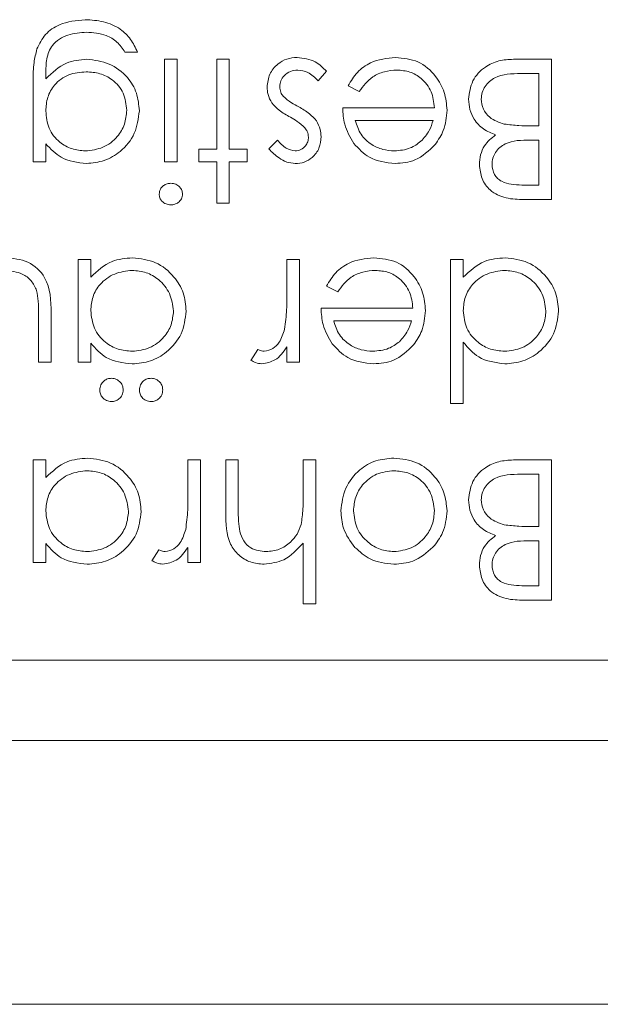
# Model space of a CAD drawing. Units: millimetres. Extents: x 11 to 415, y 5 to 292.
# Drawn here: x 335 to 337, y 123 to 126 of the extents above; entities that cross this region are included whole.
import ezdxf

# ---------------------------------------------------------------- set-up
doc = ezdxf.new("R2010")
doc.units = ezdxf.units.MM

msp = doc.modelspace()

# ---------------------------------------------------------------- linework, layer by layer
at = {"color": 7, "linetype": 'Continuous', "lineweight": 15}
for p, q in [((335.3886, 125.7871), (335.3571, 125.7871)), ((335.4559, 125.5134), (335.4559, 125.7692)), ((335.4559, 125.7692), (335.4873, 125.7692)), ((335.4873, 125.7692), (335.4873, 125.5134)), ((335.586, 125.5448), (335.586, 125.7692)), ((335.586, 125.7692), (335.6174, 125.7692)), ((335.6174, 125.7692), (335.6174, 125.5448)), ((336.326, 125.7692), (336.4206, 125.7692)), ((336.4206, 125.7692), (336.4206, 125.4192)), ((335.1597, 125.7334), (335.1597, 125.7201)), ((335.8597, 125.739), (335.8389, 125.7153)), ((336.3892, 125.7333), (336.3445, 125.7333)), ((336.3892, 125.6031), (336.3892, 125.7333)), ((335.1283, 125.5134), (335.1283, 125.7164)), ((335.9415, 125.6884), (335.9136, 125.703)), ((335.9001, 125.648), (336.1289, 125.648)), ((336.1256, 125.6166), (335.9315, 125.6166)), ((336.3684, 125.6031), (336.3892, 125.6031)), ((335.1597, 125.5581), (335.1597, 125.5134)), ((335.7161, 125.5453), (335.7374, 125.5672)), ((336.3892, 125.5672), (336.3681, 125.5672)), ((336.3892, 125.4551), (336.3892, 125.5672)), ((335.5411, 125.5134), (335.5411, 125.5448)), ((335.5411, 125.5448), (335.586, 125.5448)), ((335.6174, 125.5448), (335.6623, 125.5448)), ((335.6623, 125.5448), (335.6623, 125.5134)), ((335.1597, 125.5134), (335.1283, 125.5134)), ((335.4873, 125.5134), (335.4559, 125.5134)), ((335.586, 125.5134), (335.5411, 125.5134)), ((335.586, 125.4102), (335.586, 125.5134)), ((335.6623, 125.5134), (335.6174, 125.5134)), ((335.6174, 125.5134), (335.6174, 125.4102)), ((336.3466, 125.4551), (336.3892, 125.4551)), ((335.6174, 125.4102), (335.586, 125.4102)), ((336.4206, 125.4192), (336.3523, 125.4192)), ((335.2405, 125.0134), (335.2405, 125.2692)), ((335.2405, 125.2692), (335.2719, 125.2692)), ((335.2719, 125.2692), (335.2719, 125.2249)), ((335.761, 125.1832), (335.761, 125.2692)), ((335.761, 125.2692), (335.7924, 125.2692)), ((335.7924, 125.2692), (335.7924, 125.0134)), ((336.1693, 124.9102), (336.1693, 125.2692)), ((336.1693, 125.2692), (336.2007, 125.2692)), ((336.2007, 125.2692), (336.2007, 125.2249)), ((335.8876, 125.1884), (335.8597, 125.203)), ((335.1418, 125.0134), (335.1418, 125.132)), ((335.1732, 125.1356), (335.1732, 125.0134)), ((335.8462, 125.148), (336.0751, 125.148)), ((336.0718, 125.1166), (335.8777, 125.1166)), ((335.2719, 125.0607), (335.2719, 125.0134)), ((336.2007, 125.0629), (336.2007, 124.9102)), ((335.6712, 125.0177), (335.6885, 125.0449)), ((335.761, 125.0134), (335.761, 125.051)), ((335.1732, 125.0134), (335.1418, 125.0134)), ((335.2719, 125.0134), (335.2405, 125.0134)), ((335.7924, 125.0134), (335.761, 125.0134)), ((336.2007, 124.9102), (336.1693, 124.9102)), ((335.1283, 124.5134), (335.1283, 124.7692)), ((335.1283, 124.7692), (335.1597, 124.7692)), ((335.1597, 124.7692), (335.1597, 124.7249)), ((335.5142, 124.6832), (335.5142, 124.7692)), ((335.5142, 124.7692), (335.5456, 124.7692)), ((335.5456, 124.7692), (335.5456, 124.5134)), ((335.6084, 124.6385), (335.6084, 124.7692)), ((335.6084, 124.7692), (335.6398, 124.7692)), ((335.6398, 124.7692), (335.6398, 124.6488)), ((335.8014, 124.6767), (335.8014, 124.7692)), ((335.8014, 124.7692), (335.8328, 124.7692)), ((335.8328, 124.7692), (335.8328, 124.4102)), ((336.326, 124.7692), (336.4206, 124.7692)), ((336.4206, 124.7692), (336.4206, 124.4192)), ((336.3892, 124.7333), (336.3445, 124.7333)), ((336.3892, 124.6031), (336.3892, 124.7333)), ((336.3684, 124.6031), (336.3892, 124.6031)), ((336.3892, 124.5672), (336.3681, 124.5672)), ((336.3892, 124.4551), (336.3892, 124.5672)), ((335.1597, 124.5607), (335.1597, 124.5134)), ((335.4245, 124.5177), (335.4417, 124.5449)), ((335.5142, 124.5134), (335.5142, 124.551)), ((335.8014, 124.4102), (335.8014, 124.5617)), ((335.1597, 124.5134), (335.1283, 124.5134)), ((335.5456, 124.5134), (335.5142, 124.5134)), ((336.3466, 124.4551), (336.3892, 124.4551)), ((336.4206, 124.4192), (336.3523, 124.4192)), ((335.8328, 124.4102), (335.8014, 124.4102)), ((336.7347, 124.2692), (330.9847, 124.2692)), ((336.8847, 124.0692), (324.8847, 124.0692)), ((341.2847, 123.4105), (320.4847, 123.4105))]:
    msp.add_line(p, q, dxfattribs=at)
for points, knots in [([(335.1376, 125.7948), (335.1439, 125.8075), (335.1564, 125.8329), (335.1996, 125.8624), (335.2358, 125.8658), (335.2579, 125.8679)], [0, 0, 0, 0, 0.280135, 0.560348, 1, 1, 1, 1]), ([(335.2579, 125.8679), (335.2733, 125.867), (335.3039, 125.8651), (335.3442, 125.848), (335.3727, 125.8197), (335.3833, 125.798), (335.3886, 125.7871)], [0, 0, 0, 0, 0.280254, 0.559994, 0.779577, 1, 1, 1, 1]), ([(335.261, 125.8365), (335.2454, 125.8354), (335.2143, 125.8332), (335.1745, 125.8091), (335.1602, 125.7701), (335.1599, 125.7457), (335.1597, 125.7334)], [0, 0, 0, 0, 0.28083, 0.559867, 0.778648, 1, 1, 1, 1]), ([(335.3571, 125.7871), (335.351, 125.7959), (335.3388, 125.8133), (335.3053, 125.8335), (335.2778, 125.8353), (335.261, 125.8365)], [0, 0, 0, 0, 0.280334, 0.560254, 1, 1, 1, 1]), ([(335.1283, 125.7164), (335.1283, 125.7312), (335.1284, 125.7578), (335.1348, 125.7835), (335.1376, 125.7948)], [0, 0, 0, 0, 0.560441, 1, 1, 1, 1]), ([(335.1597, 125.7201), (335.1759, 125.7357), (335.2048, 125.7636), (335.2444, 125.7675), (335.2619, 125.7692)], [0, 0, 0, 0, 0.558764, 1, 1, 1, 1]), ([(335.2619, 125.7692), (335.281, 125.7668), (335.3192, 125.762), (335.363, 125.7285), (335.3888, 125.6855), (335.3916, 125.6555), (335.393, 125.6404)], [0, 0, 0, 0, 0.279731, 0.559389, 0.77965, 1, 1, 1, 1]), ([(335.7116, 125.6997), (335.7129, 125.7108), (335.7154, 125.7328), (335.7358, 125.7572), (335.7606, 125.7716), (335.7779, 125.773), (335.7866, 125.7736)], [0, 0, 0, 0, 0.279581, 0.559249, 0.779513, 1, 1, 1, 1]), ([(335.7866, 125.7736), (335.8025, 125.7716), (335.8308, 125.768), (335.8509, 125.7479), (335.8597, 125.739)], [0, 0, 0, 0, 0.559289, 1, 1, 1, 1]), ([(335.9136, 125.703), (335.9207, 125.7146), (335.935, 125.7378), (335.9752, 125.7675), (336.0103, 125.7713), (336.0317, 125.7736)], [0, 0, 0, 0, 0.28094, 0.561391, 1, 1, 1, 1]), ([(336.0317, 125.7736), (336.0512, 125.7719), (336.09, 125.7684), (336.1318, 125.731), (336.1562, 125.6874), (336.159, 125.6571), (336.1604, 125.642)], [0, 0, 0, 0, 0.27987, 0.558826, 0.779432, 1, 1, 1, 1]), ([(336.2142, 125.6698), (336.2163, 125.6855), (336.2204, 125.7169), (336.2519, 125.7502), (336.289, 125.767), (336.3136, 125.7685), (336.326, 125.7692)], [0, 0, 0, 0, 0.279153, 0.558619, 0.779042, 1, 1, 1, 1]), ([(335.2603, 125.7377), (335.2455, 125.7365), (335.2158, 125.7341), (335.1813, 125.7086), (335.1622, 125.6748), (335.1605, 125.6515), (335.1597, 125.6399)], [0, 0, 0, 0, 0.280173, 0.559295, 0.77942, 1, 1, 1, 1]), ([(335.3616, 125.6417), (335.36, 125.6564), (335.3568, 125.6858), (335.3289, 125.718), (335.2949, 125.7354), (335.2719, 125.737), (335.2603, 125.7377)], [0, 0, 0, 0, 0.279592, 0.558976, 0.779259, 1, 1, 1, 1]), ([(335.7882, 125.7422), (335.7818, 125.7416), (335.7691, 125.7403), (335.7545, 125.7295), (335.7447, 125.7161), (335.7436, 125.7061), (335.743, 125.7011)], [0, 0, 0, 0, 0.279988, 0.559745, 0.779963, 1, 1, 1, 1]), ([(335.8389, 125.7153), (335.8309, 125.7234), (335.8168, 125.7379), (335.7969, 125.7409), (335.7882, 125.7422)], [0, 0, 0, 0, 0.560833, 1, 1, 1, 1]), ([(336.0356, 125.7422), (336.025, 125.7414), (336.0039, 125.7396), (335.968, 125.7243), (335.9515, 125.702), (335.9415, 125.6884)], [0, 0, 0, 0, 0.280537, 0.561004, 1, 1, 1, 1]), ([(336.1289, 125.648), (336.1273, 125.6619), (336.1241, 125.6895), (336.0993, 125.7208), (336.0683, 125.7396), (336.0465, 125.7413), (336.0356, 125.7422)], [0, 0, 0, 0, 0.279919, 0.559364, 0.779533, 1, 1, 1, 1]), ([(336.3445, 125.7333), (336.3216, 125.7332), (336.2873, 125.7331), (336.257, 125.7064), (336.2471, 125.6864), (336.2461, 125.6753), (336.2456, 125.6698)], [0, 0, 0, 0, 0.49937, 0.748772, 0.874405, 1, 1, 1, 1]), ([(335.7236, 125.6602), (335.7197, 125.6671), (335.7128, 125.6795), (335.712, 125.6936), (335.7116, 125.6997)], [0, 0, 0, 0, 0.559542, 1, 1, 1, 1]), ([(335.743, 125.7011), (335.7435, 125.6961), (335.7443, 125.6872), (335.7494, 125.6799), (335.7517, 125.6767)], [0, 0, 0, 0, 0.559603, 1, 1, 1, 1]), ([(335.7517, 125.6767), (335.7584, 125.671), (335.7704, 125.6608), (335.7843, 125.6535), (335.7904, 125.6503)], [0, 0, 0, 0, 0.559074, 1, 1, 1, 1]), ([(335.7696, 125.6243), (335.7599, 125.6297), (335.7427, 125.6393), (335.7294, 125.6538), (335.7236, 125.6602)], [0, 0, 0, 0, 0.560649, 1, 1, 1, 1]), ([(335.7904, 125.6503), (335.7998, 125.6451), (335.8164, 125.6358), (335.829, 125.6216), (335.8345, 125.6154)], [0, 0, 0, 0, 0.560659, 1, 1, 1, 1]), ([(335.9279, 125.5592), (335.9188, 125.5746), (335.9025, 125.6022), (335.9008, 125.634), (335.9001, 125.648)], [0, 0, 0, 0, 0.558897, 1, 1, 1, 1]), ([(336.2816, 125.5803), (336.2711, 125.5846), (336.2501, 125.5931), (336.228, 125.6165), (336.2161, 125.6433), (336.2148, 125.661), (336.2142, 125.6698)], [0, 0, 0, 0, 0.28038, 0.559616, 0.779741, 1, 1, 1, 1]), ([(336.2456, 125.6698), (336.2467, 125.6612), (336.2488, 125.6441), (336.269, 125.6191), (336.29, 125.6117), (336.3029, 125.6073)], [0, 0, 0, 0, 0.279988, 0.560432, 1, 1, 1, 1]), ([(335.1597, 125.6399), (335.1612, 125.6252), (335.1642, 125.5958), (335.1907, 125.5625), (335.2239, 125.5437), (335.2469, 125.5414), (335.2584, 125.5403)], [0, 0, 0, 0, 0.279812, 0.559094, 0.779571, 1, 1, 1, 1]), ([(335.2584, 125.5403), (335.2735, 125.5421), (335.3036, 125.5457), (335.3379, 125.5724), (335.3581, 125.6062), (335.3604, 125.6299), (335.3616, 125.6417)], [0, 0, 0, 0, 0.279745, 0.559284, 0.779666, 1, 1, 1, 1]), ([(335.393, 125.6404), (335.3905, 125.6211), (335.3855, 125.5825), (335.35, 125.5393), (335.3065, 125.5137), (335.2761, 125.5105), (335.261, 125.5089)], [0, 0, 0, 0, 0.279515, 0.559088, 0.779626, 1, 1, 1, 1]), ([(335.8061, 125.5979), (335.7999, 125.6037), (335.7888, 125.6139), (335.7755, 125.6211), (335.7696, 125.6243)], [0, 0, 0, 0, 0.559018, 1, 1, 1, 1]), ([(336.1604, 125.642), (336.1588, 125.6246), (336.156, 125.5935), (336.1386, 125.5679), (336.1309, 125.5566)], [0, 0, 0, 0, 0.5594271, 1, 1, 1, 1]), ([(335.8148, 125.5747), (335.8143, 125.5795), (335.8132, 125.588), (335.8083, 125.5949), (335.8061, 125.5979)], [0, 0, 0, 0, 0.559054, 1, 1, 1, 1]), ([(335.8345, 125.6154), (335.8383, 125.6085), (335.8451, 125.5962), (335.8459, 125.5822), (335.8462, 125.576)], [0, 0, 0, 0, 0.559587, 1, 1, 1, 1]), ([(335.9315, 125.6166), (335.9353, 125.6045), (335.9429, 125.5802), (335.9699, 125.556), (335.9997, 125.5426), (336.0194, 125.5411), (336.0293, 125.5403)], [0, 0, 0, 0, 0.280162, 0.559234, 0.779618, 1, 1, 1, 1]), ([(336.0952, 125.5643), (336.1029, 125.5729), (336.1165, 125.5884), (336.1229, 125.608), (336.1256, 125.6166)], [0, 0, 0, 0, 0.558795, 1, 1, 1, 1]), ([(336.3029, 125.6073), (336.3151, 125.6058), (336.3368, 125.6031), (336.3587, 125.6031), (336.3684, 125.6031)], [0, 0, 0, 0, 0.559734, 1, 1, 1, 1]), ([(335.8462, 125.576), (335.8453, 125.5662), (335.8435, 125.5466), (335.8264, 125.5242), (335.8047, 125.5107), (335.7893, 125.5095), (335.7816, 125.5089)], [0, 0, 0, 0, 0.2799113, 0.5594788, 0.7796275, 1, 1, 1, 1]), ([(335.7816, 125.5403), (335.7866, 125.541), (335.7965, 125.5423), (335.807, 125.552), (335.8138, 125.563), (335.8145, 125.5708), (335.8148, 125.5747)], [0, 0, 0, 0, 0.27924, 0.559013, 0.779498, 1, 1, 1, 1]), ([(336.2411, 125.5059), (336.2417, 125.5141), (336.2429, 125.5307), (336.2544, 125.5588), (336.2713, 125.5722), (336.2816, 125.5803)], [0, 0, 0, 0, 0.280877, 0.561474, 1, 1, 1, 1]), ([(335.261, 125.5089), (335.2387, 125.5116), (335.1989, 125.5164), (335.1717, 125.5453), (335.1597, 125.5581)], [0, 0, 0, 0, 0.558583, 1, 1, 1, 1]), ([(335.7374, 125.5672), (335.7442, 125.5595), (335.7562, 125.5458), (335.7739, 125.542), (335.7816, 125.5403)], [0, 0, 0, 0, 0.562076, 1, 1, 1, 1]), ([(336.0309, 125.5089), (336.0082, 125.5115), (335.9675, 125.5162), (335.94, 125.5461), (335.9279, 125.5592)], [0, 0, 0, 0, 0.558919, 1, 1, 1, 1]), ([(336.0293, 125.5403), (336.0429, 125.5415), (336.0672, 125.5436), (336.0866, 125.558), (336.0952, 125.5643)], [0, 0, 0, 0, 0.559442, 1, 1, 1, 1]), ([(336.1309, 125.5566), (336.1152, 125.5411), (336.0871, 125.5135), (336.0481, 125.5103), (336.0309, 125.5089)], [0, 0, 0, 0, 0.558577, 1, 1, 1, 1]), ([(336.3681, 125.5672), (336.3461, 125.5672), (336.3186, 125.5672), (336.2915, 125.5494), (336.2809, 125.5372), (336.2738, 125.5225), (336.273, 125.5119), (336.2725, 125.5065)], [0, 0, 0, 0, 0.498643, 0.624072, 0.749445, 0.874745, 1, 1, 1, 1]), ([(335.7816, 125.5089), (335.7744, 125.5097), (335.76, 125.5113), (335.7372, 125.5242), (335.7241, 125.5373), (335.7161, 125.5453)], [0, 0, 0, 0, 0.279554, 0.559733, 1, 1, 1, 1]), ([(336.3523, 125.4192), (336.3373, 125.4195), (336.3075, 125.4201), (336.268, 125.438), (336.2451, 125.4707), (336.2424, 125.4941), (336.2411, 125.5059)], [0, 0, 0, 0, 0.2813174, 0.559922, 0.7799345, 1, 1, 1, 1]), ([(336.2725, 125.5065), (336.2735, 125.4979), (336.275, 125.4849), (336.2861, 125.4715), (336.3071, 125.4566), (336.329, 125.4558), (336.3466, 125.4551)], [0, 0, 0, 0, 0.2493, 0.374938, 0.500652, 1, 1, 1, 1]), ([(335.4424, 125.4328), (335.443, 125.4369), (335.4442, 125.4451), (335.4526, 125.4537), (335.462, 125.4588), (335.4685, 125.4593), (335.4717, 125.4595)], [0, 0, 0, 0, 0.279122, 0.558725, 0.779327, 1, 1, 1, 1]), ([(335.4717, 125.4595), (335.4758, 125.4591), (335.484, 125.4582), (335.4934, 125.4512), (335.4997, 125.4424), (335.5004, 125.436), (335.5007, 125.4328)], [0, 0, 0, 0, 0.27975, 0.559822, 0.779937, 1, 1, 1, 1]), ([(335.4717, 125.4057), (335.4676, 125.4061), (335.4592, 125.407), (335.4496, 125.414), (335.4434, 125.423), (335.4428, 125.4295), (335.4424, 125.4328)], [0, 0, 0, 0, 0.279818, 0.559755, 0.779918, 1, 1, 1, 1]), ([(335.5007, 125.4328), (335.5002, 125.4286), (335.499, 125.4203), (335.4908, 125.4118), (335.4815, 125.4064), (335.475, 125.4059), (335.4717, 125.4057)], [0, 0, 0, 0, 0.279327, 0.558908, 0.779428, 1, 1, 1, 1]), ([(335.0585, 125.2736), (335.078, 125.2721), (335.1168, 125.269), (335.1712, 125.2179), (335.1724, 125.1668), (335.1732, 125.1356)], [0, 0, 0, 0, 0.28097, 0.559785, 1, 1, 1, 1]), ([(335.2719, 125.2249), (335.2885, 125.2407), (335.3181, 125.2689), (335.3585, 125.2722), (335.3764, 125.2736)], [0, 0, 0, 0, 0.558753, 1, 1, 1, 1]), ([(335.3764, 125.2736), (335.396, 125.2714), (335.4354, 125.2668), (335.4788, 125.2305), (335.5057, 125.1869), (335.5084, 125.156), (335.5097, 125.1406)], [0, 0, 0, 0, 0.279574, 0.559348, 0.779596, 1, 1, 1, 1]), ([(335.8597, 125.203), (335.8668, 125.2146), (335.8811, 125.2378), (335.9213, 125.2675), (335.9564, 125.2713), (335.9779, 125.2736)], [0, 0, 0, 0, 0.28094, 0.561391, 1, 1, 1, 1]), ([(335.9779, 125.2736), (335.9973, 125.2719), (336.0362, 125.2684), (336.078, 125.231), (336.1024, 125.1874), (336.1051, 125.1571), (336.1065, 125.142)], [0, 0, 0, 0, 0.27987, 0.558826, 0.779432, 1, 1, 1, 1]), ([(336.2007, 125.2249), (336.2173, 125.2407), (336.247, 125.2689), (336.2874, 125.2722), (336.3052, 125.2736)], [0, 0, 0, 0, 0.558753, 1, 1, 1, 1]), ([(336.3052, 125.2736), (336.3249, 125.2714), (336.3642, 125.2668), (336.4076, 125.2305), (336.4346, 125.1869), (336.4372, 125.156), (336.4386, 125.1406)], [0, 0, 0, 0, 0.279574, 0.559348, 0.779596, 1, 1, 1, 1]), ([(335.1368, 125.1918), (335.1329, 125.2004), (335.1252, 125.2176), (335.097, 125.238), (335.0729, 125.2406), (335.0583, 125.2422)], [0, 0, 0, 0, 0.280117, 0.560573, 1, 1, 1, 1]), ([(335.3752, 125.2422), (335.3602, 125.2404), (335.3303, 125.2368), (335.2953, 125.2112), (335.2749, 125.1773), (335.2729, 125.1537), (335.2719, 125.1418)], [0, 0, 0, 0, 0.279818, 0.559422, 0.779573, 1, 1, 1, 1]), ([(335.4783, 125.1409), (335.4761, 125.1558), (335.4718, 125.1857), (335.4444, 125.2191), (335.4106, 125.2388), (335.387, 125.2411), (335.3752, 125.2422)], [0, 0, 0, 0, 0.2794, 0.5591, 0.779554, 1, 1, 1, 1]), ([(335.9818, 125.2422), (335.9712, 125.2414), (335.9501, 125.2396), (335.9141, 125.2243), (335.8977, 125.202), (335.8876, 125.1884)], [0, 0, 0, 0, 0.2805369, 0.5610039, 1, 1, 1, 1]), ([(336.0751, 125.148), (336.0735, 125.1619), (336.0703, 125.1895), (336.0455, 125.2208), (336.0145, 125.2396), (335.9927, 125.2413), (335.9818, 125.2422)], [0, 0, 0, 0, 0.279919, 0.559364, 0.779533, 1, 1, 1, 1]), ([(336.3041, 125.2422), (336.2891, 125.2404), (336.2591, 125.2368), (336.2241, 125.2112), (336.2038, 125.1773), (336.2017, 125.1537), (336.2007, 125.1418)], [0, 0, 0, 0, 0.279818, 0.559422, 0.779573, 1, 1, 1, 1]), ([(336.4071, 125.1409), (336.405, 125.1558), (336.4007, 125.1857), (336.3733, 125.2191), (336.3394, 125.2388), (336.3159, 125.2411), (336.3041, 125.2422)], [0, 0, 0, 0, 0.2794, 0.5591, 0.779554, 1, 1, 1, 1]), ([(335.1418, 125.132), (335.1418, 125.1433), (335.1419, 125.1634), (335.1383, 125.1831), (335.1368, 125.1918)], [0, 0, 0, 0, 0.560377, 1, 1, 1, 1]), ([(335.7554, 125.0954), (335.7575, 125.1117), (335.7611, 125.1409), (335.761, 125.1703), (335.761, 125.1832)], [0, 0, 0, 0, 0.559636, 1, 1, 1, 1]), ([(335.2719, 125.1418), (335.2736, 125.1267), (335.2769, 125.0963), (335.3051, 125.0629), (335.3393, 125.0432), (335.3631, 125.0413), (335.375, 125.0403)], [0, 0, 0, 0, 0.279651, 0.559215, 0.779501, 1, 1, 1, 1]), ([(335.375, 125.0403), (335.39, 125.0421), (335.4199, 125.0456), (335.454, 125.0722), (335.4745, 125.1056), (335.477, 125.1292), (335.4783, 125.1409)], [0, 0, 0, 0, 0.2797441, 0.5592621, 0.7797218, 1, 1, 1, 1]), ([(335.5097, 125.1406), (335.5073, 125.121), (335.5024, 125.0817), (335.4653, 125.0391), (335.4216, 125.0128), (335.3908, 125.0102), (335.3754, 125.0089)], [0, 0, 0, 0, 0.279409, 0.559215, 0.779552, 1, 1, 1, 1]), ([(335.8741, 125.0592), (335.865, 125.0746), (335.8487, 125.1022), (335.847, 125.134), (335.8462, 125.148)], [0, 0, 0, 0, 0.558897, 1, 1, 1, 1]), ([(336.1065, 125.142), (336.105, 125.1246), (336.1022, 125.0935), (336.0847, 125.0679), (336.0771, 125.0566)], [0, 0, 0, 0, 0.5594271, 1, 1, 1, 1]), ([(336.2007, 125.1418), (336.2024, 125.1267), (336.2058, 125.0963), (336.234, 125.0629), (336.2681, 125.0432), (336.2919, 125.0413), (336.3038, 125.0403)], [0, 0, 0, 0, 0.279651, 0.559215, 0.779501, 1, 1, 1, 1]), ([(336.3038, 125.0403), (336.3188, 125.0421), (336.3488, 125.0456), (336.3829, 125.0722), (336.4033, 125.1056), (336.4059, 125.1292), (336.4071, 125.1409)], [0, 0, 0, 0, 0.279744, 0.559262, 0.779722, 1, 1, 1, 1]), ([(336.4386, 125.1406), (336.4361, 125.121), (336.4313, 125.0817), (336.3942, 125.0391), (336.3505, 125.0128), (336.3196, 125.0102), (336.3042, 125.0089)], [0, 0, 0, 0, 0.279409, 0.559215, 0.779552, 1, 1, 1, 1]), ([(335.8777, 125.1166), (335.8815, 125.1045), (335.8891, 125.0802), (335.916, 125.056), (335.9458, 125.0426), (335.9656, 125.0411), (335.9755, 125.0403)], [0, 0, 0, 0, 0.280162, 0.559234, 0.779618, 1, 1, 1, 1]), ([(336.0414, 125.0643), (336.049, 125.0729), (336.0627, 125.0884), (336.069, 125.108), (336.0718, 125.1166)], [0, 0, 0, 0, 0.558795, 1, 1, 1, 1]), ([(335.7046, 125.0403), (335.712, 125.0419), (335.7268, 125.0451), (335.7458, 125.0658), (335.7518, 125.0842), (335.7554, 125.0954)], [0, 0, 0, 0, 0.278377, 0.558811, 1, 1, 1, 1]), ([(335.3754, 125.0089), (335.3523, 125.0115), (335.311, 125.0161), (335.2839, 125.0471), (335.2719, 125.0607)], [0, 0, 0, 0, 0.559064, 1, 1, 1, 1]), ([(335.9771, 125.0089), (335.9543, 125.0115), (335.9137, 125.0162), (335.8862, 125.0461), (335.8741, 125.0592)], [0, 0, 0, 0, 0.558919, 1, 1, 1, 1]), ([(335.9755, 125.0403), (335.989, 125.0415), (336.0133, 125.0436), (336.0328, 125.058), (336.0414, 125.0643)], [0, 0, 0, 0, 0.5594424, 1, 1, 1, 1]), ([(336.0771, 125.0566), (336.0614, 125.0411), (336.0332, 125.0135), (335.9943, 125.0103), (335.9771, 125.0089)], [0, 0, 0, 0, 0.558577, 1, 1, 1, 1]), ([(336.3042, 125.0089), (336.2811, 125.012), (336.2397, 125.0177), (336.2127, 125.049), (336.2007, 125.0629)], [0, 0, 0, 0, 0.558429, 1, 1, 1, 1]), ([(335.6885, 125.0449), (335.6914, 125.0435), (335.6965, 125.0412), (335.7021, 125.0406), (335.7046, 125.0403)], [0, 0, 0, 0, 0.560396, 1, 1, 1, 1]), ([(335.761, 125.051), (335.7522, 125.0385), (335.7366, 125.0162), (335.7102, 125.0111), (335.6986, 125.0089)], [0, 0, 0, 0, 0.561382, 1, 1, 1, 1]), ([(335.6986, 125.0089), (335.6932, 125.0096), (335.6835, 125.0107), (335.675, 125.0155), (335.6712, 125.0177)], [0, 0, 0, 0, 0.559279, 1, 1, 1, 1]), ([(335.2943, 124.9438), (335.2949, 124.9481), (335.2959, 124.9567), (335.3038, 124.9662), (335.3134, 124.9721), (335.3201, 124.9727), (335.3235, 124.973)], [0, 0, 0, 0, 0.279601, 0.559295, 0.779654, 1, 1, 1, 1]), ([(335.3235, 124.973), (335.3278, 124.9725), (335.3364, 124.9714), (335.3459, 124.9635), (335.3518, 124.954), (335.3524, 124.9472), (335.3527, 124.9438)], [0, 0, 0, 0, 0.279555, 0.559203, 0.77952, 1, 1, 1, 1]), ([(335.393, 124.9438), (335.3936, 124.9481), (335.3946, 124.9567), (335.4025, 124.9662), (335.4121, 124.9721), (335.4188, 124.9727), (335.4222, 124.973)], [0, 0, 0, 0, 0.279601, 0.559295, 0.779654, 1, 1, 1, 1]), ([(335.4222, 124.973), (335.4265, 124.9725), (335.4351, 124.9714), (335.4446, 124.9635), (335.4505, 124.954), (335.4511, 124.9472), (335.4514, 124.9438)], [0, 0, 0, 0, 0.279555, 0.559203, 0.77952, 1, 1, 1, 1]), ([(335.3235, 124.9147), (335.3192, 124.9152), (335.3106, 124.9162), (335.3011, 124.9242), (335.2952, 124.9337), (335.2946, 124.9405), (335.2943, 124.9438)], [0, 0, 0, 0, 0.279537, 0.559334, 0.779644, 1, 1, 1, 1]), ([(335.3527, 124.9438), (335.3522, 124.9395), (335.3512, 124.9309), (335.3431, 124.9215), (335.3337, 124.9155), (335.3269, 124.9149), (335.3235, 124.9147)], [0, 0, 0, 0, 0.2794918, 0.559245, 0.7795068, 1, 1, 1, 1]), ([(335.4222, 124.9147), (335.4179, 124.9152), (335.4093, 124.9162), (335.3998, 124.9242), (335.394, 124.9337), (335.3933, 124.9405), (335.393, 124.9438)], [0, 0, 0, 0, 0.279537, 0.559334, 0.779644, 1, 1, 1, 1]), ([(335.4514, 124.9438), (335.4509, 124.9395), (335.4499, 124.9309), (335.4418, 124.9215), (335.4324, 124.9155), (335.4256, 124.9149), (335.4222, 124.9147)], [0, 0, 0, 0, 0.279492, 0.559245, 0.779507, 1, 1, 1, 1]), ([(335.1597, 124.7249), (335.1763, 124.7407), (335.2059, 124.7689), (335.2463, 124.7722), (335.2642, 124.7736)], [0, 0, 0, 0, 0.558753, 1, 1, 1, 1]), ([(335.2642, 124.7736), (335.2838, 124.7714), (335.3232, 124.7668), (335.3666, 124.7305), (335.3936, 124.6869), (335.3962, 124.656), (335.3975, 124.6406)], [0, 0, 0, 0, 0.279574, 0.559348, 0.779596, 1, 1, 1, 1]), ([(335.8956, 124.642), (335.898, 124.6614), (335.9028, 124.7003), (335.9381, 124.744), (335.9818, 124.7701), (336.0125, 124.7725), (336.0278, 124.7736)], [0, 0, 0, 0, 0.279523, 0.559384, 0.779517, 1, 1, 1, 1]), ([(336.0278, 124.7736), (336.0474, 124.7717), (336.0866, 124.7677), (336.1297, 124.7314), (336.1561, 124.688), (336.1589, 124.6573), (336.1604, 124.642)], [0, 0, 0, 0, 0.279777, 0.559194, 0.7796, 1, 1, 1, 1]), ([(336.2142, 124.6698), (336.2163, 124.6855), (336.2204, 124.7169), (336.2519, 124.7502), (336.289, 124.767), (336.3136, 124.7685), (336.326, 124.7692)], [0, 0, 0, 0, 0.2791527, 0.5586192, 0.7790423, 1, 1, 1, 1]), ([(335.2631, 124.7422), (335.2481, 124.7404), (335.2181, 124.7368), (335.1831, 124.7112), (335.1627, 124.6773), (335.1607, 124.6537), (335.1597, 124.6418)], [0, 0, 0, 0, 0.2798184, 0.5594219, 0.779573, 1, 1, 1, 1]), ([(335.3661, 124.6409), (335.364, 124.6558), (335.3597, 124.6857), (335.3322, 124.7191), (335.2984, 124.7388), (335.2748, 124.7411), (335.2631, 124.7422)], [0, 0, 0, 0, 0.2794, 0.5591, 0.779554, 1, 1, 1, 1]), ([(336.028, 124.7422), (336.0131, 124.7406), (335.9835, 124.7372), (335.9499, 124.7105), (335.9304, 124.6771), (335.9282, 124.6538), (335.927, 124.6422)], [0, 0, 0, 0, 0.279766, 0.559165, 0.779614, 1, 1, 1, 1]), ([(336.1289, 124.6422), (336.1271, 124.657), (336.1233, 124.6865), (336.0966, 124.72), (336.0629, 124.7391), (336.0396, 124.7412), (336.028, 124.7422)], [0, 0, 0, 0, 0.279588, 0.559161, 0.779534, 1, 1, 1, 1]), ([(336.3445, 124.7333), (336.3216, 124.7332), (336.2873, 124.7331), (336.257, 124.7064), (336.2471, 124.6864), (336.2461, 124.6753), (336.2456, 124.6698)], [0, 0, 0, 0, 0.4993698, 0.7487717, 0.8744052, 1, 1, 1, 1]), ([(335.5086, 124.5954), (335.5107, 124.6117), (335.5144, 124.6409), (335.5142, 124.6703), (335.5142, 124.6832)], [0, 0, 0, 0, 0.559636, 1, 1, 1, 1]), ([(335.7965, 124.608), (335.7983, 124.6208), (335.8014, 124.6436), (335.8014, 124.6666), (335.8014, 124.6767)], [0, 0, 0, 0, 0.559645, 1, 1, 1, 1]), ([(336.2816, 124.5803), (336.2711, 124.5846), (336.2501, 124.5931), (336.228, 124.6165), (336.2161, 124.6433), (336.2148, 124.661), (336.2142, 124.6698)], [0, 0, 0, 0, 0.28038, 0.559616, 0.779741, 1, 1, 1, 1]), ([(336.2456, 124.6698), (336.2467, 124.6612), (336.2488, 124.6441), (336.269, 124.6191), (336.29, 124.6117), (336.3029, 124.6073)], [0, 0, 0, 0, 0.279988, 0.560432, 1, 1, 1, 1]), ([(335.1597, 124.6418), (335.1614, 124.6267), (335.1648, 124.5963), (335.193, 124.5629), (335.2271, 124.5432), (335.2509, 124.5413), (335.2628, 124.5403)], [0, 0, 0, 0, 0.279651, 0.559215, 0.779501, 1, 1, 1, 1]), ([(335.2628, 124.5403), (335.2778, 124.5421), (335.3078, 124.5456), (335.3418, 124.5722), (335.3623, 124.6056), (335.3648, 124.6292), (335.3661, 124.6409)], [0, 0, 0, 0, 0.279744, 0.559262, 0.779722, 1, 1, 1, 1]), ([(335.3975, 124.6406), (335.3951, 124.621), (335.3903, 124.5817), (335.3531, 124.5391), (335.3094, 124.5128), (335.2786, 124.5102), (335.2632, 124.5089)], [0, 0, 0, 0, 0.279409, 0.559215, 0.779552, 1, 1, 1, 1]), ([(335.7041, 124.5089), (335.6926, 124.5099), (335.6697, 124.5119), (335.6395, 124.5303), (335.609, 124.5712), (335.6087, 124.6108), (335.6084, 124.6385)], [0, 0, 0, 0, 0.187011, 0.373875, 0.560606, 1, 1, 1, 1]), ([(335.6398, 124.6488), (335.6398, 124.6379), (335.6397, 124.6184), (335.6423, 124.5991), (335.6435, 124.5907)], [0, 0, 0, 0, 0.560281, 1, 1, 1, 1]), ([(335.9307, 124.551), (335.9194, 124.5663), (335.8991, 124.5935), (335.8967, 124.6272), (335.8956, 124.642)], [0, 0, 0, 0, 0.559216, 1, 1, 1, 1]), ([(335.927, 124.6422), (335.9288, 124.6272), (335.9322, 124.5973), (335.9598, 124.5643), (335.9928, 124.5436), (336.0162, 124.5414), (336.028, 124.5403)], [0, 0, 0, 0, 0.279599, 0.559378, 0.779652, 1, 1, 1, 1]), ([(336.028, 124.5403), (336.0429, 124.5421), (336.0728, 124.5458), (336.1056, 124.5737), (336.1259, 124.6069), (336.1279, 124.6304), (336.1289, 124.6422)], [0, 0, 0, 0, 0.279468, 0.559279, 0.779558, 1, 1, 1, 1]), ([(336.1604, 124.642), (336.1585, 124.6231), (336.1552, 124.5894), (336.1344, 124.5629), (336.1253, 124.5512)], [0, 0, 0, 0, 0.559285, 1, 1, 1, 1]), ([(335.4578, 124.5403), (335.4652, 124.5419), (335.48, 124.5451), (335.499, 124.5658), (335.505, 124.5842), (335.5086, 124.5954)], [0, 0, 0, 0, 0.278377, 0.558811, 1, 1, 1, 1]), ([(335.6435, 124.5907), (335.6461, 124.5826), (335.6513, 124.5664), (335.6739, 124.5439), (335.6961, 124.5417), (335.7096, 124.5403)], [0, 0, 0, 0, 0.281311, 0.561465, 1, 1, 1, 1]), ([(335.7096, 124.5403), (335.7207, 124.5415), (335.7429, 124.5438), (335.7688, 124.5618), (335.7878, 124.5834), (335.7936, 124.5998), (335.7965, 124.608)], [0, 0, 0, 0, 0.279552, 0.559389, 0.77971, 1, 1, 1, 1]), ([(336.3029, 124.6073), (336.3151, 124.6058), (336.3368, 124.6031), (336.3587, 124.6031), (336.3684, 124.6031)], [0, 0, 0, 0, 0.559734, 1, 1, 1, 1]), ([(336.2411, 124.5059), (336.2417, 124.5141), (336.2429, 124.5307), (336.2544, 124.5588), (336.2713, 124.5722), (336.2816, 124.5803)], [0, 0, 0, 0, 0.280877, 0.561474, 1, 1, 1, 1]), ([(336.3681, 124.5672), (336.3461, 124.5672), (336.3186, 124.5672), (336.2915, 124.5494), (336.2809, 124.5372), (336.2738, 124.5225), (336.273, 124.5119), (336.2725, 124.5065)], [0, 0, 0, 0, 0.498643, 0.624072, 0.749445, 0.874745, 1, 1, 1, 1]), ([(335.2632, 124.5089), (335.2401, 124.5115), (335.1988, 124.5161), (335.1717, 124.5471), (335.1597, 124.5607)], [0, 0, 0, 0, 0.559064, 1, 1, 1, 1]), ([(335.4417, 124.5449), (335.4446, 124.5435), (335.4497, 124.5412), (335.4553, 124.5406), (335.4578, 124.5403)], [0, 0, 0, 0, 0.560396, 1, 1, 1, 1]), ([(335.5142, 124.551), (335.5054, 124.5385), (335.4898, 124.5162), (335.4634, 124.5111), (335.4518, 124.5089)], [0, 0, 0, 0, 0.561382, 1, 1, 1, 1]), ([(335.8014, 124.5617), (335.7865, 124.5453), (335.76, 124.516), (335.7212, 124.5111), (335.7041, 124.5089)], [0, 0, 0, 0, 0.559928, 1, 1, 1, 1]), ([(336.0278, 124.5089), (336.0071, 124.5111), (335.97, 124.515), (335.9427, 124.54), (335.9307, 124.551)], [0, 0, 0, 0, 0.559196, 1, 1, 1, 1]), ([(336.1253, 124.5512), (336.1095, 124.5375), (336.0812, 124.513), (336.0442, 124.5102), (336.0278, 124.5089)], [0, 0, 0, 0, 0.558866, 1, 1, 1, 1]), ([(335.4518, 124.5089), (335.4464, 124.5096), (335.4367, 124.5107), (335.4282, 124.5155), (335.4245, 124.5177)], [0, 0, 0, 0, 0.559279, 1, 1, 1, 1]), ([(336.3523, 124.4192), (336.3373, 124.4195), (336.3075, 124.4201), (336.268, 124.438), (336.2451, 124.4707), (336.2424, 124.4941), (336.2411, 124.5059)], [0, 0, 0, 0, 0.281317, 0.559922, 0.779935, 1, 1, 1, 1]), ([(336.2725, 124.5065), (336.2735, 124.4979), (336.275, 124.4849), (336.2861, 124.4715), (336.3071, 124.4566), (336.329, 124.4558), (336.3466, 124.4551)], [0, 0, 0, 0, 0.2493, 0.374938, 0.500652, 1, 1, 1, 1])]:
    msp.add_open_spline(points, degree=3, knots=knots, dxfattribs=at)

doc.saveas('drawing.dxf')
